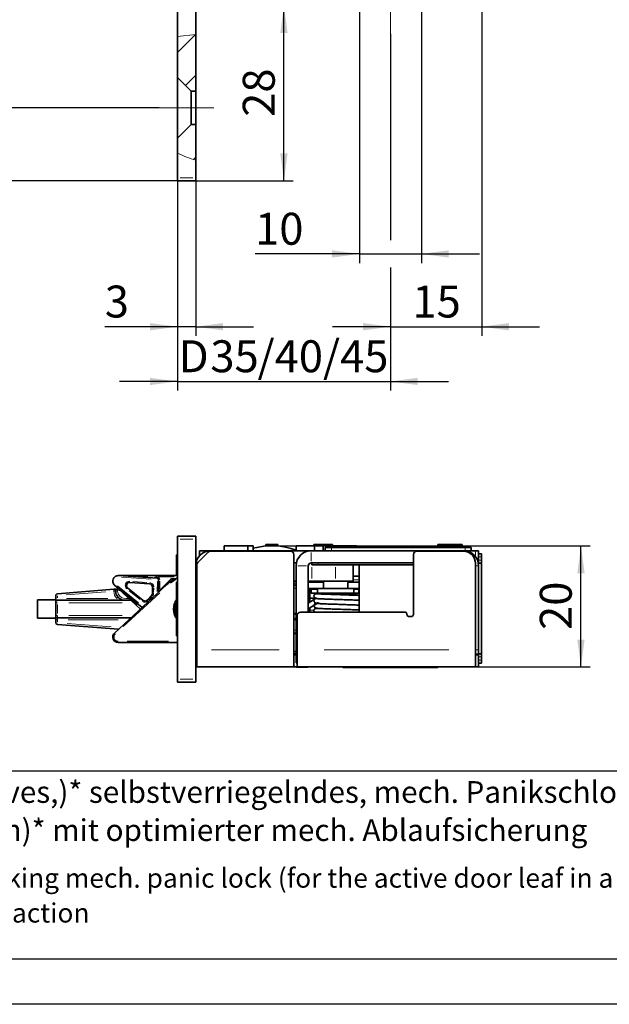
# Model space of a CAD drawing. Units: millimetres. Extents: x 0 to 210, y 0 to 297.
# Drawn here: x 65 to 129, y 0 to 108 of the extents above; entities that cross this region are included whole.
import ezdxf
from ezdxf.enums import TextEntityAlignment as Align

# ---------------------------------------------------------------- set-up
doc = ezdxf.new("R2010")
doc.units = ezdxf.units.MM
doc.linetypes.add('CENTERX2', pattern=[20.32, 12.7, -2.54, 2.54, -2.54])
for name, color, linetype in [('CENTERLINE', 7, 'Continuous'), ('DESCRIPTION', 7, 'Continuous'), ('DEUTSCH', 7, 'Continuous'), ('DIMENSION', 7, 'Continuous'), ('FORMAT', 7, 'Continuous')]:
    doc.layers.add(name, color=color, linetype=linetype)
doc.styles.add('SLDTEXTSTYLE0', font='TXT', dxfattribs={"width": 0.605})
doc.styles.add('SLDTEXTSTYLE2', font='TXT', dxfattribs={"width": 0.75})
doc.dimstyles.new('SLDDIMSTYLE0', dxfattribs={"dimtxt": 3.5, "dimasz": 3, "dimexe": 0, "dimexo": 0.0625, "dimgap": 0.875, "dimtad": 1, "dimdec": 0, "dimlfac": 1.5, "dimrnd": 1e-09, "dimzin": 12, "dimdsep": 46, "dimtxsty": 'SLDTEXTSTYLE2', "dimsah": 1, "dimcen": 0.09, "dimadec": 0, "dimazin": 3, "dimtfac": 1, "dimtdec": 0, "dimtofl": 0, "dimtmove": 0, "dimatfit": 3, "dimfxl": 1, "dimfrac": 2, "dimtolj": 1, "dimtzin": 12, "dimarcsym": 0})
doc.dimstyles.new('SLDDIMSTYLE1', dxfattribs={"dimtxt": 3.5, "dimasz": 3, "dimexe": 0, "dimexo": 0.0625, "dimgap": 0.875, "dimtad": 1, "dimlfac": 1.5, "dimrnd": 1e-09, "dimzin": 12, "dimdsep": 46, "dimtxsty": 'SLDTEXTSTYLE2', "dimsah": 1, "dimcen": 0.09, "dimadec": 0, "dimazin": 3, "dimtfac": 1, "dimtofl": 0, "dimtmove": 0, "dimatfit": 3, "dimfxl": 1, "dimfrac": 2, "dimtolj": 1, "dimtzin": 12, "dimarcsym": 0})
doc.dimstyles.new('SLDDIMSTYLE2', dxfattribs={"dimtxt": 3.5, "dimasz": 3, "dimexe": 0, "dimexo": 0.0625, "dimgap": 0.875, "dimtad": 1, "dimlfac": 1.5, "dimrnd": 1e-09, "dimzin": 12, "dimdsep": 46, "dimtxsty": 'SLDTEXTSTYLE2', "dimsah": 1, "dimcen": 0.09, "dimadec": 0, "dimazin": 3, "dimtfac": 1, "dimtmove": 0, "dimatfit": 0, "dimfxl": 1, "dimfrac": 2, "dimtolj": 1, "dimtzin": 12, "dimarcsym": 0})
doc.dimstyles.new('SLDDIMSTYLE3', dxfattribs={"dimtxt": 3.5, "dimasz": 3, "dimexe": 0, "dimexo": 0.0625, "dimgap": 0.875, "dimtad": 1, "dimdec": 0, "dimlfac": 1.5, "dimrnd": 1e-09, "dimzin": 12, "dimdsep": 46, "dimtxsty": 'SLDTEXTSTYLE2', "dimsah": 1, "dimcen": 0.09, "dimadec": 0, "dimazin": 3, "dimtfac": 1, "dimtdec": 0, "dimtmove": 0, "dimatfit": 0, "dimfxl": 1, "dimfrac": 2, "dimtolj": 1, "dimtzin": 12, "dimarcsym": 0})

# ---------------------------------------------------------------- blocks, each defined once
blk = doc.blocks.new('Block1')
at = {"layer": 'FORMAT', "lineweight": 25}
blk.add_line((20, 5), (205.5, 5), dxfattribs=at)
at = {"layer": 'FORMAT'}
blk.add_line((210, 0), (0, 0), dxfattribs=at)
at = {"layer": 'DEUTSCH', "color": 7, "style": 'SLDTEXTSTYLE0', "width": 0.605}
for tag, p in [('AUTOATTR4_0', (4.47, 155)), ('AUTOATTR4_1', (6.94, 155)), ('AUTOATTR4_2', (9.41, 155)), ('AUTOATTR4_3', (11.88, 155)), ('AUTOATTR4_4', (14.35, 155)), ('AUTOATTR4_0', (4.47, 5)), ('AUTOATTR4_1', (6.94, 5)), ('AUTOATTR4_2', (9.41, 5)), ('AUTOATTR4_3', (11.88, 5)), ('AUTOATTR4_4', (14.35, 5))]:
    blk.add_attdef(tag, text='', height=1.85, rotation=90, dxfattribs=at).set_placement(p, align=Align.BOTTOM_LEFT)
blk = doc.blocks.new('Block5')
at = {"color": 7, "linetype": 'Continuous', "lineweight": 25}
blk.add_line((20, 25.62), (205.5, 25.62), dxfattribs=at)
at = {"color": 7, "linetype": 'Continuous'}
blk.add_blockref('Block1', (0, 0.02), dxfattribs=at)
at = {"layer": 'DESCRIPTION', "color": 7, "style": 'SLDTEXTSTYLE0', "width": 0.605}
blk.add_attdef('AUTOATTR0', text='', height=2.12, dxfattribs=at).set_placement((149.27, 1.01), align=Align.BOTTOM_LEFT)
blk = doc.blocks.new('Block11')
at = {"color": 7, "linetype": 'Continuous'}
blk.add_blockref('Block5', (0, -0.02), dxfattribs=at)
at = {"layer": 'DESCRIPTION', "color": 7, "style": 'SLDTEXTSTYLE0', "width": 0.605}
blk.add_attdef('AUTOATTR0', text='', height=4.23, dxfattribs=at).set_placement((176.72, 15.36), align=Align.BOTTOM_LEFT)
blk = doc.blocks.new('SW_NOTE_0')
at = {"layer": 'DESCRIPTION', "color": 0, "attachment_point": 1, "style": 'SLDTEXTSTYLE0'}
for s, insert, char_height in [('SVP/SVA 5000 RR Self-locking mech. panic lock (for the active door leaf in a 2-leaf system)* with', (0, 2.73), 2.1167), ('sequential mech. locking action', (0, -1.09), 2.1167), ('()*=SVA', (114.46, -1.1), 2.117)]:
    blk.add_mtext(s, dxfattribs=dict(at, insert=insert, char_height=char_height))
blk = doc.blocks.new('SW_NOTE_1')
at = {"layer": 'DESCRIPTION', "color": 0, "attachment_point": 1, "style": 'SLDTEXTSTYLE0'}
for s, insert, char_height in [('SVP/SVA 5000 RR (Aktives,)* selbstverriegelndes, mech. Panikschloss (für Gangflügel', (0, 3.07), 2.3813), ('2-flügeliger Türanlagen)* mit optimierter mech. Ablaufsicherung', (0, -1.11), 2.3813), ('()*=SVA', (113.77, -1.11), 2.381)]:
    blk.add_mtext(s, dxfattribs=dict(at, insert=insert, char_height=char_height))
blk = doc.blocks.new('_D_2')
at = {"layer": 'DIMENSION'}
for p, q in [((68.56, 142.29), (68.56, 132.51)), ((68.56, 133.51), (81.89, 133.51))]:
    blk.add_line(p, q, dxfattribs=at)
for points in [[(68.56, 133.51), (71.56, 133.11), (71.56, 133.91)], [(81.89, 133.51), (78.89, 133.91), (78.89, 133.11)]]:
    blk.add_solid(points, dxfattribs=at)
at = {"layer": 'DIMENSION', "insert": (72.64, 138.02), "char_height": 3.5, "attachment_point": 1, "style": 'SLDTEXTSTYLE2'}
blk.add_mtext('20', dxfattribs=at)
blk = doc.blocks.new('_D_4')
at = {"layer": 'DIMENSION'}
for p, q in [((105.23, 106.39), (105.23, 83.76)), ((81.89, 90.61), (81.89, 67.28)), ((105.23, 80.76), (105.23, 67.28)), ((81.89, 68.28), (75.54, 68.28)), ((81.89, 68.28), (105.23, 68.28)), ((105.23, 68.28), (111.58, 68.28))]:
    blk.add_line(p, q, dxfattribs=at)
for points in [[(81.89, 68.28), (78.89, 68.68), (78.89, 67.88)], [(105.23, 68.28), (108.23, 67.88), (108.23, 68.68)]]:
    blk.add_solid(points, dxfattribs=at)
at = {"layer": 'DIMENSION', "char_height": 3.5, "attachment_point": 1, "style": 'SLDTEXTSTYLE2'}
for s, insert in [('D', (82.03, 72.79)), ('35', (85.5, 72.79)), ('/40/45', (90.67, 72.79))]:
    blk.add_mtext(s, dxfattribs=dict(at, insert=insert))
blk = doc.blocks.new('_D_5')
at = {"layer": 'DIMENSION'}
for p, q in [((101.83, 117.95), (101.83, 81.26)), ((108.63, 117.95), (108.63, 81.26)), ((101.83, 82.26), (90.4, 82.26)), ((101.83, 82.26), (108.63, 82.26)), ((108.63, 82.26), (114.98, 82.26))]:
    blk.add_line(p, q, dxfattribs=at)
for points in [[(101.83, 82.26), (98.83, 82.66), (98.83, 81.86)], [(108.63, 82.26), (111.63, 81.86), (111.63, 82.66)]]:
    blk.add_solid(points, dxfattribs=at)
at = {"layer": 'DIMENSION', "insert": (90.4, 86.77), "char_height": 3.5, "attachment_point": 1, "style": 'SLDTEXTSTYLE2'}
blk.add_mtext('10', dxfattribs=at)
blk = doc.blocks.new('_D_7')
at = {"layer": 'DIMENSION'}
for p, q in [((115.23, 143.36), (115.23, 73.28)), ((105.23, 106.39), (105.23, 83.76)), ((105.23, 80.76), (105.23, 73.28)), ((105.23, 74.28), (98.88, 74.28)), ((105.23, 74.28), (115.23, 74.28)), ((115.23, 74.28), (121.58, 74.28))]:
    blk.add_line(p, q, dxfattribs=at)
for points in [[(105.23, 74.28), (102.23, 74.68), (102.23, 73.88)], [(115.23, 74.28), (118.23, 73.88), (118.23, 74.68)]]:
    blk.add_solid(points, dxfattribs=at)
at = {"layer": 'DIMENSION', "insert": (107.64, 78.79), "char_height": 3.5, "attachment_point": 1, "style": 'SLDTEXTSTYLE2'}
blk.add_mtext('15', dxfattribs=at)
blk = doc.blocks.new('_D_14')
at = {"layer": 'DIMENSION'}
for p, q in [((54.74, 270.28), (25.56, 270.28)), ((26.56, 270.28), (26.56, 90.28)), ((60.55, 270.28), (57.74, 270.28)), ((66.77, 270.28), (63.55, 270.28)), ((75.73, 270.28), (69.77, 270.28)), ((81.89, 270.28), (78.73, 270.28)), ((81.89, 90.28), (25.56, 90.28))]:
    blk.add_line(p, q, dxfattribs=at)
for points in [[(26.56, 270.28), (26.16, 267.28), (26.96, 267.28)], [(26.56, 90.28), (26.96, 93.28), (26.16, 93.28)]]:
    blk.add_solid(points, dxfattribs=at)
at = {"layer": 'DIMENSION', "insert": (22.05, 176.4), "char_height": 3.5, "attachment_point": 1, "rotation": 90, "style": 'SLDTEXTSTYLE2'}
blk.add_mtext('270', dxfattribs=at)
blk = doc.blocks.new('_D_15')
at = {"layer": 'DIMENSION'}
for p, q in [((81.89, 90.28), (81.89, 73.28)), ((83.89, 90.28), (83.89, 73.28)), ((81.89, 74.28), (73.93, 74.28)), ((83.89, 74.28), (81.89, 74.28)), ((83.89, 74.28), (90.24, 74.28))]:
    blk.add_line(p, q, dxfattribs=at)
for points in [[(81.89, 74.28), (78.89, 74.68), (78.89, 73.88)], [(83.89, 74.28), (86.89, 73.88), (86.89, 74.68)]]:
    blk.add_solid(points, dxfattribs=at)
at = {"layer": 'DIMENSION', "insert": (73.93, 78.79), "char_height": 3.5, "attachment_point": 1, "style": 'SLDTEXTSTYLE2'}
blk.add_mtext('3', dxfattribs=at)
blk = doc.blocks.new('_D_26')
at = {"layer": 'DIMENSION', "color": 7}
for p, q in [((93.56, 90.28), (93.56, 109.48)), ((83.89, 90.28), (94.56, 90.28))]:
    blk.add_line(p, q, dxfattribs=at)
for points in [[(93.56, 109.48), (93.16, 106.48), (93.96, 106.48)], [(93.56, 90.28), (93.96, 93.28), (93.16, 93.28)]]:
    blk.add_solid(points, dxfattribs=at)
at = {"layer": 'DIMENSION', "color": 7, "insert": (89.05, 97.29), "char_height": 3.5, "attachment_point": 1, "rotation": 90, "style": 'SLDTEXTSTYLE2'}
blk.add_mtext('28', dxfattribs=at)
blk = doc.blocks.new('_D_29')
at = {"layer": 'DIMENSION', "color": 7}
for p, q in [((98.43, 192.61), (33.59, 192.61)), ((34.59, 192.61), (34.59, 98.28)), ((79.89, 98.28), (33.59, 98.28))]:
    blk.add_line(p, q, dxfattribs=at)
for points in [[(34.59, 192.61), (34.19, 189.61), (34.99, 189.61)], [(34.59, 98.28), (34.99, 101.28), (34.19, 101.28)]]:
    blk.add_solid(points, dxfattribs=at)
at = {"layer": 'DIMENSION', "color": 7, "insert": (30.08, 139.63), "char_height": 3.5, "attachment_point": 1, "rotation": 90, "style": 'SLDTEXTSTYLE2'}
blk.add_mtext('141,5', dxfattribs=at)
blk = doc.blocks.new('_D_38')
at = {"layer": 'DIMENSION'}
for p, q in [((92.23, 50.26), (127.11, 50.26)), ((126.11, 36.99), (126.11, 50.26)), ((114.89, 36.99), (127.11, 36.99))]:
    blk.add_line(p, q, dxfattribs=at)
for points in [[(126.11, 50.26), (125.71, 47.26), (126.51, 47.26)], [(126.11, 36.99), (126.51, 39.99), (125.71, 39.99)]]:
    blk.add_solid(points, dxfattribs=at)
at = {"layer": 'DIMENSION', "insert": (121.6, 41.04), "char_height": 3.5, "attachment_point": 1, "rotation": 90, "style": 'SLDTEXTSTYLE2'}
blk.add_mtext('20', dxfattribs=at)

msp = doc.modelspace()

# ---------------------------------------------------------------- hatches: boundary and pattern name
at = {"linetype": 'Continuous', "lineweight": 18}
h = msp.add_hatch(dxfattribs=at)
h.set_pattern_fill('ANSI31', style=0)
edge = h.paths.add_edge_path(flags=0)
edge.add_line((81.894472, 101.614382), (83.394472, 100.114382))
edge.add_line((83.394472, 100.114382), (83.894472, 100.114382))
edge.add_line((83.894472, 100.114382), (83.894472, 106.313449))
edge.add_spline(control_points=[(83.894472, 106.313449), (83.232488, 106.306816), (82.552005, 106.229298), (81.894472, 106.080004)], knot_values=[0.8865756886, 0.8865756886, 0.8865756886, 0.8865756886, 0.9304256181, 0.9304256181, 0.9304256181, 0.9304256181], weights=[1, 1, 1, 1], degree=3, periodic=0)
edge.add_line((81.894472, 106.080004), (81.894472, 101.614382))
h = msp.add_hatch(dxfattribs=at)
h.set_pattern_fill('ANSI31', style=0)
edge = h.paths.add_edge_path(flags=0)
edge.add_spline(control_points=[(81.894472, 93.323225), (82.562083, 92.97579), (83.245516, 92.710996), (83.894472, 92.547542)], knot_values=[0.315588379, 0.315588379, 0.315588379, 0.315588379, 0.3623561883, 0.3623561883, 0.3623561883, 0.3623561883], weights=[1, 1, 1, 1], degree=3, periodic=0)
edge.add_line((83.894472, 92.547542), (83.894472, 96.447716))
edge.add_line((83.894472, 96.447716), (83.394472, 96.447716))
edge.add_line((83.394472, 96.447716), (81.894472, 94.947716))
edge.add_line((81.894472, 94.947716), (81.894472, 93.323225))

# ---------------------------------------------------------------- linework, layer by layer
at = {"color": 7, "linetype": 'Continuous', "lineweight": 35}
for p, q in [((81.894472, 106.080002), (81.894472, 255.851056)), ((83.894471, 106.313453), (83.894471, 256.43539)), ((81.894472, 101.614382), (81.894472, 106.080002)), ((83.894471, 100.114381), (83.894471, 106.313453)), ((81.894472, 101.614382), (83.394473, 100.114381)), ((81.894472, 101.614382), (81.894472, 94.947712)), ((83.394473, 100.114381), (83.894471, 100.114381)), ((83.394473, 100.114381), (83.394473, 96.447712)), ((83.894471, 100.114381), (83.894471, 96.447712)), ((83.394473, 96.447712), (81.894472, 94.947712)), ((83.894471, 96.447712), (83.394473, 96.447712)), ((83.894471, 92.547542), (83.894471, 96.447712)), ((81.894472, 93.323227), (81.894472, 94.947712)), ((81.894472, 90.614384), (81.894472, 93.323227)), ((83.894471, 90.614384), (83.894471, 92.547542)), ((81.894472, 90.281045), (81.894472, 90.614384)), ((83.894471, 90.281045), (81.894472, 90.281045)), ((83.894471, 90.614384), (83.894471, 90.281045)), ((81.894472, 51.326983), (83.894471, 51.326983)), ((81.894472, 50.99365), (81.894472, 51.326983)), ((81.894472, 35.660317), (81.894472, 50.99365)), ((83.894471, 51.326983), (83.894471, 50.99365)), ((83.894471, 35.660317), (83.894471, 50.99365)), ((84.294473, 49.143522), (84.294473, 49.726983)), ((85.561139, 49.726983), (84.294473, 49.726983)), ((94.294472, 49.660316), (85.49921, 49.660316)), ((96.561139, 49.726983), (85.561139, 49.726983)), ((86.994473, 50.260316), (86.994473, 49.726983)), ((86.994473, 50.260316), (89.594472, 50.260316)), ((89.594472, 49.726983), (89.594472, 50.260316)), ((89.594472, 50.260316), (90.194472, 50.260316)), ((90.194472, 49.726983), (90.194472, 50.260316)), ((91.562577, 50.39365), (91.539671, 50.230666)), ((91.562577, 50.39365), (92.891945, 50.39365)), ((92.914838, 50.230761), (92.891945, 50.39365)), ((94.894473, 50.260316), (94.894473, 49.726983)), ((96.894472, 50.260316), (94.894473, 50.260316)), ((113.227806, 49.726983), (96.561139, 49.726983)), ((96.827806, 50.39365), (96.827806, 50.260316)), ((98.161139, 50.39365), (96.827806, 50.39365)), ((96.894472, 49.726983), (96.894472, 50.260316)), ((97.861139, 50.260316), (97.861139, 49.726983)), ((98.261139, 50.260316), (97.861139, 50.260316)), ((98.094472, 49.726983), (98.094472, 50.060316)), ((98.094472, 50.060316), (98.761139, 50.060316)), ((98.161139, 50.260316), (98.161139, 50.39365)), ((98.894473, 50.39365), (98.161139, 50.39365)), ((98.261139, 50.260316), (98.261139, 50.060316)), ((100.861139, 50.260316), (98.261139, 50.260316)), ((98.761139, 50.060316), (113.427805, 50.060316)), ((98.894473, 50.260316), (98.894473, 50.39365)), ((100.861139, 50.060316), (100.861139, 50.260316)), ((100.861139, 50.260316), (101.527806, 50.260316)), ((101.527806, 50.060316), (101.527806, 50.260316)), ((113.227806, 49.660316), (108.094472, 49.660316)), ((110.427806, 50.39365), (110.427806, 50.060316)), ((113.094473, 50.39365), (110.427806, 50.39365)), ((113.094473, 50.060316), (113.094473, 50.39365)), ((113.227806, 49.726983), (113.427805, 49.726983)), ((113.427805, 50.060316), (114.094472, 50.060316)), ((113.750554, 49.726983), (113.427805, 49.726983)), ((114.561139, 49.726983), (113.750554, 49.726983)), ((114.094472, 50.060316), (114.094472, 49.726983)), ((114.561139, 49.726983), (114.894472, 49.726983)), ((114.894472, 49.726983), (114.894472, 48.39365)), ((81.827804, 49.260316), (81.774473, 49.260316)), ((81.774473, 49.260316), (81.774473, 46.99365)), ((81.894472, 49.19365), (81.827804, 49.260316)), ((81.827804, 49.260316), (81.827804, 46.99365)), ((85.263508, 49.562685), (84.125437, 48.424614)), ((94.627805, 38.860316), (94.627805, 49.326983)), ((107.761139, 49.326983), (107.761139, 42.726983)), ((114.894472, 49.39365), (115.227805, 49.39365)), ((115.227805, 49.39365), (115.227805, 49.060316)), ((115.227805, 48.69365), (115.227805, 49.060316)), ((115.227805, 48.360316), (115.227805, 48.69365)), ((81.894472, 47.808169), (81.877805, 47.808169)), ((84.027804, 48.188912), (84.027804, 38.860316)), ((94.928146, 48.39365), (94.627805, 48.39365)), ((94.894473, 39.726983), (94.894473, 48.060316)), ((96.227805, 42.99365), (96.227805, 48.060316)), ((107.761139, 48.39365), (96.561139, 48.39365)), ((96.627805, 48.19365), (96.627805, 48.39365)), ((97.294472, 48.19365), (96.627805, 48.19365)), ((97.294472, 48.19365), (107.761139, 48.19365)), ((101.161139, 46.39365), (101.161139, 48.19365)), ((101.794472, 42.99365), (101.794472, 48.19365)), ((114.561139, 38.860316), (114.561139, 48.326983)), ((114.894472, 48.39365), (114.860799, 48.39365)), ((115.227805, 48.360316), (114.86725, 48.360316)), ((114.894472, 48.39365), (114.894472, 48.360316)), ((114.894472, 48.060316), (114.894472, 38.860316)), ((115.227805, 38.426983), (115.227805, 48.360316)), ((75.407604, 46.99365), (79.703455, 46.709039)), ((75.412015, 46.99365), (81.894472, 46.99365)), ((79.827972, 46.575038), (79.817827, 45.165863)), ((79.992103, 45.424614), (81.130174, 46.562685)), ((81.365876, 46.660316), (81.532543, 46.660316)), ((81.532543, 46.660316), (81.70028, 46.660316)), ((81.877805, 47.134747), (81.894472, 47.134747)), ((81.894472, 46.416387), (81.877805, 46.416387)), ((101.161139, 46.926983), (101.794472, 46.926983)), ((68.745447, 45.011267), (74.912113, 45.496594)), ((74.999747, 40.700377), (80.735351, 46.016242)), ((78.023004, 43.502389), (74.999747, 45.953589)), ((77.833749, 43.326983), (75.002983, 45.95059)), ((75.312113, 45.528075), (75.447376, 45.53872)), ((76.431793, 45.650772), (78.129162, 44.274576)), ((78.844152, 46.097842), (76.663757, 46.242298)), ((79.150339, 45.054261), (79.15544, 45.762838)), ((81.827804, 46.260316), (81.774473, 46.260316)), ((81.774473, 46.260316), (81.774473, 40.393649)), ((81.894472, 46.19365), (81.827804, 46.260316)), ((81.827804, 46.260316), (81.827804, 40.393649)), ((81.877805, 45.714927), (81.894472, 45.714927)), ((94.894473, 46.39365), (94.627805, 46.39365)), ((94.627805, 45.960316), (94.894473, 45.960316)), ((96.627805, 46.39365), (96.227805, 46.39365)), ((96.227805, 46.260316), (97.894472, 46.260316)), ((96.227805, 45.59365), (97.227806, 45.59365)), ((96.409546, 45.46865), (96.227805, 45.46865)), ((96.409546, 44.091857), (96.409546, 45.46865)), ((96.561139, 45.526983), (96.561139, 45.060316)), ((97.227806, 45.526983), (96.561139, 45.526983)), ((96.627805, 46.39365), (99.227806, 46.39365)), ((97.227806, 45.59365), (97.227806, 45.060316)), ((97.227806, 45.59365), (101.227806, 45.59365)), ((97.894472, 46.39365), (97.894472, 45.59365)), ((99.227806, 46.39365), (101.161139, 46.39365)), ((100.561139, 45.59365), (100.561139, 46.39365)), ((100.561139, 46.260316), (101.794472, 46.260316)), ((101.227806, 45.060316), (101.227806, 45.59365)), ((101.227806, 45.59365), (101.794472, 45.59365)), ((101.733604, 45.526983), (101.227806, 45.526983)), ((101.561139, 45.526983), (101.561139, 45.59365)), ((101.733604, 45.526983), (101.794472, 45.526983)), ((66.56114, 42.326983), (66.56114, 44.326983)), ((66.56114, 44.326983), (68.561139, 44.326983)), ((68.561139, 44.49365), (68.561139, 44.811883)), ((68.561139, 44.09365), (68.561139, 44.49365)), ((76.790755, 44.29365), (68.76114, 44.29365)), ((75.127805, 45.297211), (75.127805, 45.29365)), ((78.585195, 44.308677), (79.063118, 44.831839)), ((81.894472, 44.77664), (81.877805, 44.77664)), ((97.107217, 44.527316), (96.227805, 43.978421)), ((96.409546, 44.526983), (96.460842, 44.526983)), ((96.460842, 44.526983), (96.973011, 44.526983)), ((97.227806, 45.060316), (96.561139, 45.060316)), ((97.970178, 45.059983), (97.019553, 45.059983)), ((97.227806, 45.060316), (101.227806, 45.060316)), ((97.361139, 45.060316), (97.361139, 45.059983)), ((101.561139, 44.99365), (97.561139, 44.99365)), ((98.227806, 45.060316), (98.227806, 44.99365)), ((100.894472, 44.99365), (100.894472, 45.060316)), ((101.733604, 45.060316), (101.227806, 45.060316)), ((101.561139, 44.833044), (101.561139, 44.99365)), ((101.794472, 45.060316), (101.733604, 45.060316)), ((68.561139, 44.026983), (68.561139, 44.09365)), ((68.561139, 42.626983), (68.561139, 44.026983)), ((81.877805, 44.103184), (81.894472, 44.103184)), ((81.894472, 43.310609), (81.877805, 43.310609)), ((96.227805, 43.350512), (97.137637, 43.918394)), ((96.409546, 42.99365), (96.409546, 43.463947)), ((97.297272, 44.018032), (97.29788, 44.018412)), ((66.56114, 42.326983), (68.561139, 42.326983)), ((68.561139, 42.560316), (68.561139, 42.626983)), ((68.561139, 42.160316), (68.561139, 42.560316)), ((68.561139, 41.842083), (68.561139, 42.160316)), ((76.790755, 42.360317), (68.76114, 42.360317)), ((81.877805, 42.637085), (81.894472, 42.637085)), ((94.627805, 42.86007), (94.852133, 42.89365)), ((94.627805, 42.260974), (94.894473, 42.0998)), ((94.894473, 42.7222), (94.834136, 42.758667)), ((94.852133, 42.89365), (94.894473, 42.89365)), ((95.027806, 42.660317), (95.027806, 38.860316)), ((106.827806, 42.99365), (95.361139, 42.99365)), ((107.027806, 42.726983), (107.027806, 42.79365)), ((107.561139, 42.526983), (107.227806, 42.526983)), ((75.447376, 41.115246), (68.745447, 41.6427)), ((81.894472, 41.944272), (81.877805, 41.944272)), ((81.894472, 41.944243), (81.877805, 41.944243)), ((81.877805, 41.270816), (81.894472, 41.270816)), ((81.877805, 41.270786), (81.894472, 41.270786)), ((81.774473, 40.393649), (81.827804, 40.393649)), ((81.827804, 40.393649), (81.894472, 40.460317)), ((94.894473, 40.69365), (94.627805, 40.69365)), ((94.627805, 40.660316), (94.894473, 40.660316)), ((81.894472, 39.660316), (75.407604, 39.660316)), ((84.027804, 36.99365), (84.027804, 38.860316)), ((94.627805, 38.860316), (94.627805, 36.99365)), ((94.894473, 39.726983), (95.027806, 39.726983)), ((94.894473, 38.393649), (94.894473, 39.726983)), ((95.027806, 36.99365), (95.027806, 38.860316)), ((114.561139, 38.860316), (114.561139, 36.99365)), ((114.894472, 38.860316), (114.894472, 38.393649)), ((84.027804, 38.393649), (83.894471, 38.393649)), ((83.894471, 38.326983), (84.027804, 38.326983)), ((94.627805, 38.660317), (94.894473, 38.660317)), ((94.627805, 38.326983), (94.894473, 38.326983)), ((94.894473, 38.426983), (94.761139, 38.426983)), ((94.894473, 38.393649), (95.027806, 38.393649)), ((94.894473, 37.566984), (94.894473, 38.393649)), ((114.894472, 38.393649), (114.561139, 38.393649)), ((114.561139, 38.326983), (114.894472, 38.326983)), ((114.894472, 38.426983), (115.227805, 38.426983)), ((114.894472, 38.393649), (114.894472, 38.326983)), ((114.894472, 38.326983), (114.894472, 36.99365)), ((115.227805, 38.09365), (115.227805, 38.426983)), ((115.227805, 37.726984), (115.227805, 38.09365)), ((84.027804, 36.99365), (83.894471, 36.99365)), ((94.627805, 36.99365), (84.027804, 36.99365)), ((94.627805, 36.99365), (95.027806, 36.99365)), ((94.894473, 37.433649), (94.894473, 37.566984)), ((94.894473, 37.433649), (95.027806, 37.433649)), ((96.127806, 36.960316), (94.994472, 36.960316)), ((95.027806, 36.99365), (114.561139, 36.99365)), ((110.361139, 36.926982), (100.094472, 36.926982)), ((114.894472, 36.99365), (114.561139, 36.99365)), ((115.227805, 37.39365), (114.894472, 37.39365)), ((115.227805, 37.726984), (115.227805, 37.39365)), ((81.894472, 35.326983), (81.894472, 35.660317)), ((83.894471, 35.660317), (83.894471, 35.326983)), ((83.894471, 35.326983), (81.894472, 35.326983))]:
    msp.add_line(p, q, dxfattribs=at)
at = {"color": 7, "linetype": 'Continuous', "lineweight": 18}
msp.add_line((81.894472, 106.080002), (83.894471, 106.313453), dxfattribs=at)
at = {"color": 8, "linetype": 'Continuous', "lineweight": 18}
for p, q in [((82.194472, 90.614384), (83.594471, 90.614384)), ((83.594471, 50.99365), (82.194472, 50.99365)), ((85.561139, 49.670316), (85.561139, 49.716983)), ((98.761139, 50.010316), (98.761139, 49.776983)), ((113.227806, 49.670316), (113.227806, 49.716983)), ((113.427805, 49.776983), (113.427805, 50.010316)), ((96.561139, 48.59365), (96.561139, 49.526983)), ((114.561139, 49.160316), (114.561139, 49.626983)), ((115.177805, 49.060316), (114.944472, 49.060316)), ((114.944472, 48.69365), (115.177805, 48.69365)), ((84.007804, 48.060316), (83.914471, 48.060316)), ((96.027806, 48.060316), (95.094472, 48.060316)), ((96.627805, 46.66365), (96.627805, 47.92365)), ((97.294472, 48.36365), (97.294472, 48.22365)), ((99.227806, 47.92365), (99.227806, 46.66365)), ((114.611139, 48.060316), (114.844472, 48.060316)), ((78.999513, 46.622052), (75.755583, 46.83697)), ((79.478318, 46.857581), (79.670984, 46.844817)), ((81.525856, 46.860316), (79.805648, 46.860316)), ((81.532543, 46.659109), (81.532543, 46.64763)), ((101.161139, 46.546031), (101.794472, 46.546031)), ((75.315553, 45.869191), (77.626573, 43.99546)), ((75.599029, 45.350037), (75.375669, 45.332458)), ((77.790586, 44.377436), (76.602426, 45.340774)), ((76.999631, 46.353672), (78.525907, 46.252552)), ((79.288006, 45.655592), (79.284435, 45.159588)), ((79.685251, 45.271636), (79.692984, 46.345816)), ((79.96001, 46.394533), (79.953977, 45.556657)), ((80.038118, 45.3786), (80.031827, 45.384891)), ((94.667805, 46.160316), (94.854472, 46.160316)), ((94.859077, 45.626983), (94.710233, 45.626983)), ((101.733604, 45.130316), (101.733604, 45.456983)), ((68.564079, 44.811883), (68.619718, 44.811883)), ((68.564079, 44.49365), (68.619718, 44.49365)), ((68.76114, 44.764148), (68.76114, 44.541385)), ((68.76114, 44.29659), (68.76114, 44.352229)), ((68.76114, 44.289729), (68.76114, 44.215545)), ((74.002807, 45.224412), (69.68614, 44.884683)), ((69.731976, 44.49365), (74.262542, 44.49365)), ((74.927807, 45.294184), (74.927807, 45.296676)), ((74.957662, 45.297211), (75.069226, 45.297211)), ((74.957662, 45.29365), (75.069226, 45.29365)), ((75.130747, 45.29365), (75.186384, 45.29365)), ((75.327806, 45.323435), (75.327806, 45.298906)), ((75.994706, 44.302303), (75.649495, 44.343373)), ((79.965644, 45.121071), (75.950724, 41.399965)), ((76.127805, 44.29659), (76.127805, 44.352229)), ((76.194879, 44.49365), (76.50789, 44.49365)), ((79.089871, 44.663437), (78.755325, 44.297223)), ((96.453553, 44.526354), (96.416835, 44.523182)), ((68.731284, 44.026983), (68.619718, 44.026983)), ((68.76114, 43.816983), (68.76114, 42.836983)), ((75.830876, 44.026983), (70.008741, 44.026983)), ((77.93184, 43.572924), (77.99624, 43.504941)), ((96.564771, 44.19365), (96.417409, 44.19365)), ((96.430752, 43.19365), (96.828158, 43.19365)), ((68.731284, 42.626983), (68.619718, 42.626983)), ((68.731284, 42.160316), (68.619718, 42.160316)), ((68.76114, 42.587176), (68.76114, 42.438422)), ((68.76114, 42.190172), (68.76114, 42.301738)), ((68.76114, 42.112581), (68.76114, 41.889818)), ((75.40289, 42.160316), (69.933214, 42.160316)), ((75.830876, 42.626983), (70.008741, 42.626983)), ((94.894473, 42.704311), (94.833902, 42.758808)), ((68.564079, 41.842083), (68.619718, 41.842083)), ((69.794003, 41.760795), (74.614029, 41.38145)), ((94.667805, 41.026983), (94.854472, 41.026983)), ((94.761139, 40.68865), (94.761139, 40.665316)), ((75.407604, 39.662277), (75.407604, 39.699369)), ((76.380635, 39.79365), (80.921442, 39.79365)), ((83.914471, 38.860316), (84.007804, 38.860316)), ((93.037805, 38.860316), (85.617805, 38.860316)), ((111.631139, 38.860316), (97.957806, 38.860316)), ((114.611139, 38.860316), (114.844472, 38.860316)), ((94.643613, 38.626983), (94.722121, 38.626983)), ((94.761139, 38.655317), (94.761139, 38.631983)), ((94.761139, 38.429924), (94.761139, 38.485562)), ((94.781139, 38.626983), (94.874473, 38.626983)), ((114.944472, 38.09365), (115.177805, 38.09365)), ((94.914472, 37.566984), (95.007806, 37.566984)), ((114.944472, 37.726984), (115.177805, 37.726984)), ((82.194472, 35.660317), (83.594471, 35.660317))]:
    msp.add_line(p, q, dxfattribs=at)
at = {"color": 8, "linetype": 'Continuous', "lineweight": 18, "flags": 128}
for points in [[(76.009597, 46.973854), (76.090353, 46.971179), (76.590916, 46.954597), (77.200852, 46.934392), (77.896724, 46.911341), (78.651791, 46.886328)], [(79.435715, 46.840456), (79.435311, 46.834361), (79.43366, 46.809404), (79.432135, 46.786403), (79.430799, 46.766242)], [(79.703326, 46.707084), (79.703286, 46.706483), (79.702785, 46.698913), (79.70197, 46.686618), (79.700875, 46.670073)], [(79.710954, 46.822221), (79.710551, 46.816126), (79.708897, 46.791168), (79.707374, 46.768167), (79.706038, 46.748007)], [(79.826011, 46.575052), (79.825409, 46.575057), (79.817822, 46.575111), (79.805501, 46.5752), (79.788921, 46.575319)], [(79.941399, 46.574222), (79.93529, 46.574266), (79.910278, 46.574446), (79.887226, 46.574611), (79.867023, 46.574757)], [(81.722081, 46.517082), (81.493291, 46.405279), (81.145364, 46.181432)], [(81.413835, 46.53322), (81.397245, 46.53875), (81.336121, 46.559124)], [(74.925464, 45.326974), (74.924745, 45.336108), (74.921802, 45.373511), (74.919087, 45.407982), (74.91671, 45.438196)], [(75.325463, 45.358455), (75.324744, 45.367589), (75.321801, 45.404992), (75.319089, 45.439463), (75.31671, 45.469677)], [(76.360356, 45.562663), (76.364204, 45.567408), (76.379955, 45.586837), (76.394474, 45.604743), (76.407199, 45.620437)], [(76.663887, 46.244255), (76.663926, 46.244855), (76.664428, 46.252426), (76.665243, 46.26472), (76.66634, 46.281266)], [(78.844282, 46.099798), (78.844321, 46.100399), (78.844823, 46.107969), (78.845638, 46.120264), (78.846733, 46.136809)], [(79.157401, 45.762824), (79.158003, 45.76282), (79.16559, 45.762765), (79.177911, 45.762677), (79.194491, 45.762557)], [(80.736683, 46.014804), (80.737092, 46.014362), (80.74225, 46.008798), (80.750624, 45.999761), (80.761897, 45.987599)], [(68.745679, 45.008335), (68.74575, 45.007436), (68.746641, 44.99609), (68.748092, 44.977665), (68.750044, 44.952869)], [(75.297947, 45.323991), (75.288788, 45.32255), (75.251269, 45.316644), (75.216691, 45.311202), (75.186384, 45.306431)], [(75.255631, 44.513554), (75.26246, 44.519662), (75.290427, 44.544674), (75.316198, 44.567726), (75.338788, 44.587931)], [(77.489278, 43.794795), (77.005031, 44.214671), (76.524342, 44.631462), (76.089881, 45.008172), (75.714844, 45.333356)], [(78.668942, 44.232173), (78.664432, 44.236293), (78.645964, 44.253163), (78.628945, 44.26871), (78.614029, 44.282337)], [(79.146864, 44.755335), (79.142354, 44.759455), (79.123887, 44.776325), (79.106867, 44.791872), (79.091951, 44.8055)], [(79.1523, 45.054247), (79.152902, 45.054242), (79.160489, 45.054188), (79.17281, 45.054099), (79.18939, 45.05398)], [(78.057727, 44.186467), (78.061573, 44.191212), (78.077326, 44.210641), (78.091845, 44.228546), (78.104568, 44.244241)], [(68.745679, 41.645631), (68.74575, 41.64653), (68.746641, 41.657876), (68.748092, 41.676302), (68.750044, 41.701097)], [(75.001079, 40.698939), (75.001488, 40.698498), (75.006646, 40.692933), (75.015023, 40.683896), (75.026294, 40.671734)]]:
    msp.add_lwpolyline(points, dxfattribs=at)
at = {"color": 7, "linetype": 'Continuous', "lineweight": 35, "flags": 128}
for points in [[(74.912113, 45.496594), (74.9198, 45.497199), (74.942562, 45.49899), (74.979526, 45.501899), (75.029271, 45.505814), (75.089887, 45.510585), (75.159041, 45.516028), (75.234078, 45.521933), (75.312113, 45.528075)], [(97.019553, 44.527316), (97.047326, 44.528836), (97.052321, 44.529434)]]:
    msp.add_lwpolyline(points, dxfattribs=at)
at = {"color": 7, "linetype": 'Continuous', "lineweight": 35}
for centre, radius, start, end in [((85.561139, 48.060316), 1.666667, 90, 180), ((85.49921, 49.326983), 0.333333, 90, 135), ((92.227806, 42.260316), 8, 70.52877937, 104.72421186), ((94.294472, 49.326983), 0.333333, 0, 90), ((96.561139, 48.060316), 1.666667, 90, 180), ((108.094472, 49.326983), 0.333333, 90, 180), ((113.227806, 48.060316), 1.666667, 0, 90), ((113.227806, 48.326983), 1.333333, 0, 90), ((84.361139, 48.188912), 0.333333, 135, 180), ((96.561139, 48.060316), 0.333333, 90, 180), ((75.407604, 46.39365), 0.6, 125.35097982, 191.82408609), ((79.694642, 46.575998), 0.133333, 359.58753295, 86.20956092), ((83.227806, 43.326983), 3.666667, 111.32368626, 132.82493409), ((81.365877, 46.326983), 0.333333, 90, 135), ((74.927806, 45.297211), 0.2, 0, 94.5), ((76.641722, 45.909694), 0.333333, 86.20956092, 230.96550498), ((78.822116, 45.765238), 0.333333, 359.58753295, 86.20956092), ((80.227806, 45.188912), 0.333333, 135, 171.07198854), ((96.327806, 46.460316), 0.2, 270, 340.52877937), ((96.761139, 46.760316), 0.533333, 223.43253656, 236.42821479), ((68.761139, 44.811883), 0.2, 94.5, 180), ((68.761139, 44.09365), 0.2, 90, 180), ((76.127806, 45.29365), 1, 180, 221.8103149), ((78.339093, 44.533498), 0.333333, 230.96550498, 317.58753295), ((78.817015, 45.05666), 0.333333, 317.58753295, 359.58753295), ((97.019324, 44.803219), 0.256721, 47.18765527, 96.80030718), ((83.227806, 43.326983), 1.666667, 150.69189076, 209.30810924), ((83.227806, 43.326983), 1.633333, 152.84761327, 207.15238673), ((68.761139, 42.560316), 0.2, 180, 270), ((95.361139, 42.660316), 0.333333, 90, 180), ((106.827806, 42.79365), 0.2, 0, 90), ((107.227806, 42.726983), 0.2, 180, 270), ((107.561139, 42.726983), 0.2, 270, 0), ((68.761139, 41.842083), 0.2, 180, 265.5), ((75.407604, 40.260316), 0.6, 132.82493409, 270), ((94.761139, 38.626983), 0.2, 228.1896851, 270), ((94.794472, 38.326983), 0.1, 0, 90), ((94.994472, 37.060316), 0.1, 221.8103149, 270), ((96.127806, 37.060316), 0.1, 270, 318.1896851), ((100.094472, 37.060316), 0.133333, 210, 270), ((110.361139, 37.060316), 0.133333, 270, 330)]:
    msp.add_arc(centre, radius, start, end, dxfattribs=at)
at = {"color": 8, "linetype": 'Continuous', "lineweight": 18}
for centre, radius, start, end in [((79.694642, 46.575998), 0.266667, 359.58753295, 86.20956092), ((81.36677, 46.594886), 0.065263, 100.35404149, 138.66789608), ((76.641722, 45.909694), 0.466667, 86.20956092, 230.96550498), ((78.822116, 45.765238), 0.466667, 359.58753295, 86.20956092), ((76.127806, 45.29365), 1.2, 180, 221.8103149), ((76.127806, 45.29365), 0.8, 180, 270), ((78.817015, 45.05666), 0.466667, 317.58753295, 359.58753295), ((83.227806, 43.326983), 1.8, 143.84339602, 216.15660398), ((97.969568, 44.802427), 0.257557, 47.94038264, 89.86422445), ((78.339093, 44.533498), 0.466667, 230.96550498, 317.58753295), ((94.671709, 42.532876), 0.260664, 260.30349285, 328.71583289), ((75.407604, 40.260316), 0.466667, 132.82493409, 270)]:
    msp.add_arc(centre, radius, start, end, dxfattribs=at)
msp.add_ellipse((81.365877, 46.326983), major_axis=(0.235702, -0.235702), ratio=0.5, start_param=2.3561944902, end_param=3.1415926536, dxfattribs=at)
at = {"color": 7, "linetype": 'Continuous', "lineweight": 18}
msp.add_open_spline([(81.894472, 93.323227), (82.226206, 93.160759), (82.870821, 92.845055), (83.559973, 92.64476), (83.894471, 92.547542)], degree=3, knots=[0, 0, 0, 0, 0.5146226507, 1, 1, 1, 1], dxfattribs=at)
at = {"color": 7, "linetype": 'Continuous', "lineweight": 35}
for points, knots in [([(75.060455, 46.883024), (75.092498, 46.903103), (75.175135, 46.954888), (75.276541, 46.982185), (75.348697, 46.990979), (75.371978, 46.992682), (75.386911, 46.993329), (75.397266, 46.993581), (75.40369, 46.993643), (75.407106, 46.99365), (75.407444, 46.99365), (75.407604, 46.99365)], [0, 0, 0, 0, 0.28330646792, 0.73062754587, 0.82497915225, 0.88705888509, 0.92756649251, 0.95417138662, 0.98065404398, 0.99081471459, 1, 1, 1, 1]), ([(74.999747, 45.953589), (74.999646, 45.953683), (74.999404, 45.953907), (74.996365, 45.956737), (74.980702, 45.971577), (74.922574, 46.033132), (74.857305, 46.133474), (74.829933, 46.235078), (74.820335, 46.270705)], [0, 0, 0, 0, 0.0084980237, 0.0203115785, 0.0545615935, 0.2112013161, 0.7234068135, 1, 1, 1, 1]), ([(75.382449, 44.626983), (75.422251, 44.586917), (75.529293, 44.479168), (75.763908, 44.346088), (75.97415, 44.297803), (76.107327, 44.29368), (76.126389, 44.293652), (76.127805, 44.29365)], [0, 0, 0, 0, 0.1796963281, 0.4832587004, 0.9260388126, 0.9945073887, 1, 1, 1, 1]), ([(97.327734, 44.996197), (97.228982, 45.004666), (97.113796, 45.014544), (96.960825, 44.958967), (96.915987, 44.928936), (96.887348, 44.898445), (96.869918, 44.872829), (96.85672, 44.844177), (96.845221, 44.801151), (96.845961, 44.741009), (96.871772, 44.670451), (96.921767, 44.605025), (97.092231, 44.476495), (97.270005, 44.466574), (97.419122, 44.458253)], [0, 0, 0, 0, 0.2782470875, 0.3245505174, 0.3640939401, 0.3824507368, 0.4005355494, 0.4189265444, 0.4381592569, 0.4806237694, 0.5303982163, 0.588375419, 0.6547293761, 1, 1, 1, 1]), ([(97.327734, 44.462864), (97.228982, 44.471333), (97.113796, 44.481211), (96.960825, 44.425633), (96.915987, 44.395603), (96.887348, 44.365112), (96.869918, 44.339496), (96.85672, 44.310844), (96.845221, 44.267817), (96.845961, 44.207675), (96.871771, 44.137117), (96.921768, 44.071692), (97.092231, 43.943161), (97.270005, 43.933241), (97.419122, 43.92492)], [0, 0, 0, 0, 0.2782470997, 0.3245505305, 0.3640938581, 0.3824506552, 0.4005356198, 0.4189267818, 0.4381593202, 0.4806240062, 0.530398454, 0.5883754114, 0.6547293698, 1, 1, 1, 1]), ([(96.989049, 45.058149), (96.954673, 45.052893), (96.916784, 45.047101), (96.93405, 45.040945), (96.935651, 45.040375)], [0, 0, 0, 0, 0.90728846691, 1, 1, 1, 1]), ([(96.996231, 44.522102), (96.96475, 44.518766), (96.917761, 44.513788), (96.941956, 44.508656), (96.949942, 44.506963)], [0, 0, 0, 0, 0.6699618334, 1, 1, 1, 1]), ([(97.419279, 44.990912), (97.378697, 44.994933), (97.315043, 45.00124), (97.302214, 44.98517), (97.297564, 44.979345)], [0, 0, 0, 0, 0.6375369512, 1, 1, 1, 1]), ([(97.419279, 44.457579), (97.378697, 44.4616), (97.315043, 44.467907), (97.302214, 44.451836), (97.297564, 44.446012)], [0, 0, 0, 0, 0.6375369487, 1, 1, 1, 1]), ([(97.369654, 44.460772), (97.501273, 44.453856), (97.773259, 44.439562), (98.349318, 44.41607), (99.031355, 44.393194), (99.787332, 44.369119), (100.560139, 44.342344), (101.24283, 44.317443), (101.671229, 44.298254), (101.776612, 44.288856), (101.778637, 44.288676)], [0, 0, 0, 0, 0.1238346499, 0.2558985744, 0.3916015837, 0.5334815519, 0.6832975206, 0.8356025747, 0.9968406863, 1, 1, 1, 1]), ([(101.794472, 44.820866), (101.791401, 44.821137), (101.683341, 44.830656), (101.249961, 44.849996), (100.562305, 44.874968), (99.787668, 44.901769), (99.032249, 44.925837), (98.353155, 44.948665), (97.781552, 44.972083), (97.513089, 44.986312), (97.383282, 44.993192)], [0, 0, 0, 0, 0.0047322196, 0.1665109564, 0.3190478743, 0.4688272465, 0.6104301899, 0.7456420999, 0.8770130821, 1, 1, 1, 1]), ([(101.778637, 44.288676), (101.608233, 44.298139), (101.27526, 44.316631), (100.55506, 44.341669), (99.789481, 44.368426), (99.031799, 44.392505), (98.353269, 44.415331), (97.781526, 44.43875), (97.51308, 44.452979), (97.383282, 44.459859)], [0, 0, 0, 0, 0.1609529869, 0.3145070691, 0.4652852154, 0.6078324118, 0.7439459612, 0.8761929666, 1, 1, 1, 1]), ([(98.155327, 44.99365), (98.138829, 45.006631), (98.102882, 45.034916), (98.039512, 45.054481), (97.995262, 45.05973), (97.974383, 45.059941), (97.970178, 45.059983)], [0, 0, 0, 0, 0.2781389917, 0.6060563346, 0.9206712808, 1, 1, 1, 1]), ([(97.327734, 43.396197), (97.228982, 43.404666), (97.113796, 43.414544), (96.960825, 43.358966), (96.915987, 43.328936), (96.887348, 43.298445), (96.869919, 43.27283), (96.856719, 43.244175), (96.845226, 43.201159), (96.845916, 43.140924), (96.871979, 43.070842), (96.912553, 43.014625), (96.94711, 42.989751), (96.960561, 42.98007)], [0, 0, 0, 0, 0.4449668552, 0.5190143188, 0.5822511689, 0.6116069691, 0.6405280605, 0.6699388165, 0.7006950836, 0.768603708, 0.8482019483, 0.9409174679, 1, 1, 1, 1]), ([(97.327734, 43.92953), (97.228982, 43.938), (97.113796, 43.947879), (96.960825, 43.892299), (96.915987, 43.862269), (96.887348, 43.831778), (96.869918, 43.806163), (96.85672, 43.777511), (96.845221, 43.734484), (96.845961, 43.674342), (96.871771, 43.603784), (96.921767, 43.538358), (97.092231, 43.409828), (97.270005, 43.399908), (97.419122, 43.391587)], [0, 0, 0, 0, 0.2782470746, 0.3245506137, 0.3640939398, 0.3824507361, 0.4005353967, 0.418926558, 0.4381590957, 0.48062378, 0.5303982259, 0.5883754274, 0.6547293831, 1, 1, 1, 1]), ([(97.078728, 44.001804), (97.07771, 44.001728), (96.968674, 43.993637), (96.907463, 43.984845), (96.943516, 43.975326), (96.949942, 43.973629)], [0, 0, 0, 0, 0.0076873407, 0.8231387229, 1, 1, 1, 1]), ([(97.078728, 43.46847), (97.07771, 43.468394), (96.968674, 43.460303), (96.907463, 43.45151), (96.943516, 43.441993), (96.949942, 43.440296)], [0, 0, 0, 0, 0.0076873409, 0.8231387419, 1, 1, 1, 1]), ([(97.184485, 44.009657), (97.195633, 44.010925), (97.227115, 44.014507), (97.292482, 44.018333), (97.334703, 44.020804)], [0, 0, 0, 0, 0.3540782951, 1, 1, 1, 1]), ([(97.419279, 43.924245), (97.378697, 43.928266), (97.315043, 43.934574), (97.302214, 43.918503), (97.297564, 43.912679)], [0, 0, 0, 0, 0.6375369537, 1, 1, 1, 1]), ([(97.419279, 43.390912), (97.378697, 43.394933), (97.315043, 43.40124), (97.302214, 43.38517), (97.297564, 43.379345)], [0, 0, 0, 0, 0.6375369487, 1, 1, 1, 1]), ([(97.369654, 43.927439), (97.501273, 43.920523), (97.773259, 43.90623), (98.349318, 43.882735), (99.031355, 43.859861), (99.787332, 43.835786), (100.560139, 43.80901), (101.24283, 43.78411), (101.671229, 43.764921), (101.776612, 43.755523), (101.778637, 43.755343)], [0, 0, 0, 0, 0.1238346498, 0.2558985783, 0.3916015837, 0.5334815518, 0.6832975245, 0.8356025748, 0.9968406863, 1, 1, 1, 1]), ([(97.369654, 43.394106), (97.501273, 43.387189), (97.773259, 43.372896), (98.349318, 43.349403), (99.031355, 43.326527), (99.787332, 43.302452), (100.560139, 43.275677), (101.24283, 43.250776), (101.671229, 43.231588), (101.776612, 43.22219), (101.778637, 43.222009)], [0, 0, 0, 0, 0.1238346499, 0.2558985744, 0.3916015837, 0.5334815519, 0.6832975206, 0.8356025747, 0.9968406863, 1, 1, 1, 1]), ([(101.778637, 43.755343), (101.608233, 43.764806), (101.27526, 43.783298), (100.55506, 43.808336), (99.789481, 43.835093), (99.031799, 43.859173), (98.353269, 43.881997), (97.781526, 43.905416), (97.51308, 43.919645), (97.383282, 43.926525)], [0, 0, 0, 0, 0.1609529875, 0.3145070703, 0.4652852171, 0.6078324142, 0.7439459603, 0.8761929661, 1, 1, 1, 1]), ([(101.778637, 43.222009), (101.608233, 43.231473), (101.27526, 43.249965), (100.55506, 43.275002), (99.789481, 43.30176), (99.031799, 43.325839), (98.353269, 43.348664), (97.781526, 43.372083), (97.51308, 43.386312), (97.383282, 43.393192)], [0, 0, 0, 0, 0.1609529869, 0.3145070691, 0.4652852154, 0.6078324118, 0.7439459612, 0.8761929666, 1, 1, 1, 1]), ([(94.834136, 42.758667), (94.793953, 42.780959), (94.732976, 42.814788), (94.65455, 42.827275), (94.627805, 42.831534)], [0, 0, 0, 0, 0.6589818867, 1, 1, 1, 1])]:
    msp.add_open_spline(points, degree=3, knots=knots, dxfattribs=at)
at = {"layer": 'CENTERLINE', "linetype": 'CENTERX2', "lineweight": 18}
for p, q in [((105.227806, 275.558993), (105.227806, 106.394063)), ((79.894472, 98.281049), (83.394472, 98.281049)), ((85.894472, 98.281049), (83.394472, 98.281049))]:
    msp.add_line(p, q, dxfattribs=at)

# ---------------------------------------------------------------- block references
at = {"color": 7, "linetype": 'Continuous'}
msp.add_blockref('Block11', (0, 0), dxfattribs=at)
at = {"layer": 'DESCRIPTION', "color": 7}
for name, p in [('SW_NOTE_1', (29.515095, 21.396714)), ('SW_NOTE_0', (29.515095, 12.168554))]:
    msp.add_blockref(name, p, dxfattribs=at)

# ---------------------------------------------------------------- dimensions: what is measured, and where the dimension line sits
at = {"layer": 'DIMENSION'}
for base, p1, p2, dimstyle, picture, middle in [((26.561139, 90.281049), (81.894472, 270.281049), (81.894472, 90.281049), 'SLDDIMSTYLE1', '_D_14', (26.561139, 180.281049)), ((126.113843, 50.260316), (114.894472, 36.99365), (92.227806, 50.260316), 'SLDDIMSTYLE0', '_D_38', (126.113843, 43.626983))]:
    dim = msp.add_linear_dim(base=base, p1=p1, p2=p2, angle=90, dimstyle=dimstyle, dxfattribs=at)
    dim.commit()
    dim.dimension.update_dxf_attribs({"geometry": picture, "text_midpoint": middle, "dimtype": 160})
at = {"layer": 'DIMENSION', "color": 7}
for base, p1, p2, picture, middle in [((34.588782, 98.281049), (98.427806, 192.614382), (79.894472, 98.281049), '_D_29', (34.588782, 145.447716)), ((93.561139, 109.481049), (83.894472, 90.281049), (84.027806, 109.481049), '_D_26', (93.561139, 99.881049))]:
    dim = msp.add_linear_dim(base=base, p1=p1, p2=p2, angle=90, dimstyle='SLDDIMSTYLE1', dxfattribs=at)
    dim.commit()
    dim.dimension.update_dxf_attribs({"geometry": picture, "text_midpoint": middle, "dimtype": 160})
at = {"layer": 'DIMENSION'}
for base, p1, p2, dimstyle, picture, middle in [((115.227806, 74.281049), (105.227806, 106.394063), (115.227806, 143.364382), 'SLDDIMSTYLE2', '_D_7', (110.227806, 74.281049)), ((81.894472, 133.509225), (68.561139, 142.291049), (81.894472, 90.614382), 'SLDDIMSTYLE1', '_D_2', (75.227806, 133.509225)), ((108.627806, 82.258747), (101.827806, 117.947716), (108.627806, 117.947716), 'SLDDIMSTYLE3', '_D_5', (92.982805, 82.258747)), ((81.894472, 74.281049), (83.894472, 90.281049), (81.894472, 90.281049), 'SLDDIMSTYLE2', '_D_15', (75.227806, 74.281049))]:
    dim = msp.add_linear_dim(base=base, p1=p1, p2=p2, dimstyle=dimstyle, dxfattribs=at)
    dim.commit()
    dim.dimension.update_dxf_attribs({"geometry": picture, "text_midpoint": middle, "dimtype": 160})
dim = msp.add_linear_dim(base=(105.227806, 68.281049), p1=(81.894472, 90.614382), p2=(105.227806, 106.394063), text='D<>/40/45', dimstyle='SLDDIMSTYLE2', dxfattribs=at)
dim.commit()
dim.dimension.update_dxf_attribs({"geometry": '_D_4', "text_midpoint": (93.561139, 68.281049), "dimtype": 160})

doc.saveas('drawing.dxf')
